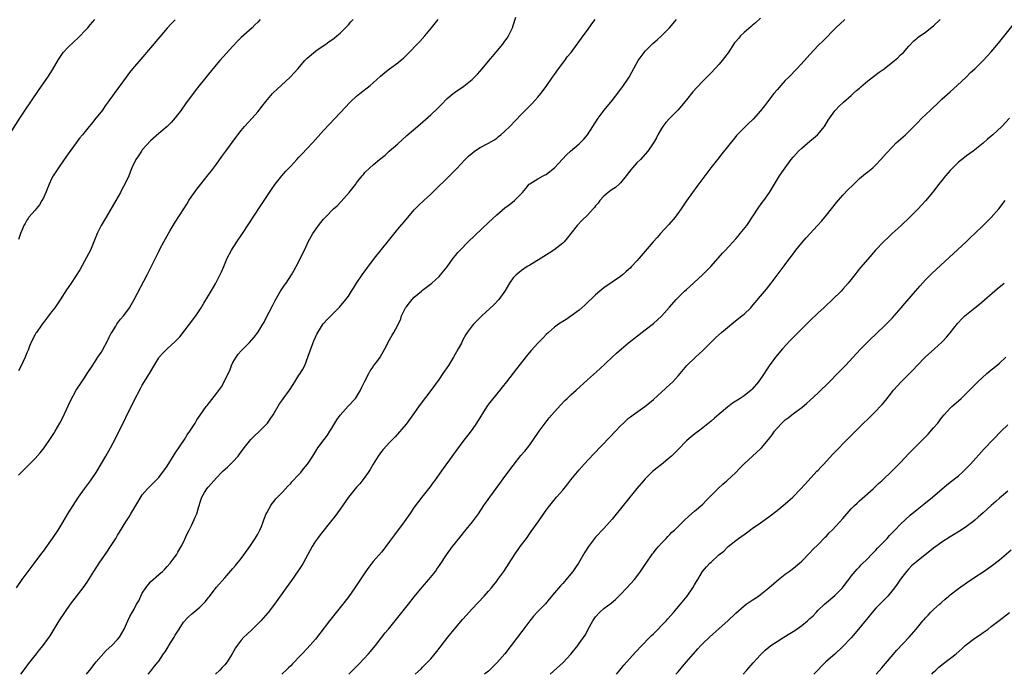
# Model space of a CAD drawing. Units: inches. Extents: x 2619000 to 2622000, y 1491000 to 1494000.
# Drawn here: x 2620151 to 2620390, y 1491000 to 1491159 of the extents above; entities that cross this region are included whole.
import ezdxf

# ---------------------------------------------------------------- set-up
doc = ezdxf.new("R2010")
doc.units = ezdxf.units.IN
doc.header["$MEASUREMENT"] = 0
doc.layers.add('LD26191491_10ft', color=83, linetype='Continuous')

msp = doc.modelspace()

# ---------------------------------------------------------------- linework, layer by layer
at = {"layer": 'LD26191491_10ft'}
for points, elevation in [([(2620151.5, 1491000), (2620152.55, 1491001.45), (2620153, 1491002.02), (2620153.42, 1491002.58), (2620155, 1491004.58), (2620155.36, 1491005), (2620156.08, 1491005.92), (2620156.98, 1491007), (2620158.41, 1491009), (2620158.65, 1491009.35), (2620160.82, 1491013), (2620162.17, 1491015), (2620163.61, 1491017), (2620166.63, 1491021), (2620167.6, 1491022.4), (2620168, 1491023), (2620169.24, 1491025), (2620170.54, 1491027), (2620172.37, 1491029.63), (2620173.29, 1491031), (2620174.55, 1491033), (2620175, 1491033.77), (2620175.48, 1491034.52), (2620177, 1491037.03), (2620177.79, 1491038.21), (2620178.21, 1491039), (2620179.41, 1491041), (2620181, 1491043.54), (2620182.24, 1491045), (2620183, 1491045.79), (2620184.23, 1491047), (2620185, 1491047.78), (2620186.38, 1491049.62), (2620187, 1491050.56), (2620188.72, 1491053.28), (2620189, 1491053.69), (2620191.21, 1491057), (2620191.88, 1491058.12), (2620192.51, 1491059), (2620193.79, 1491061), (2620194.24, 1491061.76), (2620195.05, 1491062.95), (2620196.47, 1491065), (2620196.7, 1491065.3), (2620199, 1491068.18), (2620200.18, 1491069.82), (2620200.89, 1491071), (2620201.87, 1491073), (2620202.21, 1491073.79), (2620202.68, 1491075), (2620203, 1491075.7), (2620203.79, 1491077), (2620204.3, 1491077.7), (2620205, 1491078.51), (2620205.45, 1491079), (2620207, 1491080.59), (2620208.13, 1491081.87), (2620209.02, 1491082.98), (2620210.26, 1491085), (2620210.53, 1491085.47), (2620211, 1491086.37), (2620212.56, 1491089.44), (2620213.26, 1491090.74), (2620214.57, 1491093), (2620215.51, 1491094.49), (2620215.88, 1491095), (2620217.17, 1491097), (2620217.86, 1491098.14), (2620218.33, 1491099), (2620219.38, 1491101), (2620219.88, 1491102.12), (2620220.32, 1491103), (2620221, 1491104.45), (2620221.28, 1491105), (2620222.4, 1491107), (2620223, 1491107.92), (2620223.77, 1491109), (2620224.33, 1491109.67), (2620225, 1491110.52), (2620225.44, 1491111), (2620227.43, 1491113), (2620228.25, 1491113.75), (2620229.23, 1491114.77), (2620231.18, 1491117), (2620232.77, 1491119), (2620233, 1491119.31), (2620234.32, 1491121), (2620234.64, 1491121.36), (2620235, 1491121.8), (2620236.18, 1491123), (2620237, 1491123.7), (2620238.59, 1491125), (2620239.93, 1491126.07), (2620240.93, 1491127), (2620243, 1491128.82), (2620245.19, 1491130.81), (2620248.39, 1491133.61), (2620251, 1491135.85), (2620252.64, 1491137.36), (2620253, 1491137.76), (2620253.62, 1491138.38), (2620255, 1491139.8), (2620256.43, 1491141), (2620257, 1491141.43), (2620259, 1491142.83), (2620261, 1491144.4), (2620261.64, 1491145), (2620262.32, 1491145.68), (2620263.46, 1491147), (2620265, 1491148.89), (2620265.96, 1491150.04), (2620266.8, 1491151), (2620268.47, 1491153), (2620269, 1491153.69), (2620269.55, 1491154.45), (2620269.85, 1491155), (2620270.62, 1491156.62), (2620270.82, 1491157), (2620271, 1491157.54), (2620271.59, 1491159.59)], 8450), ([(2620331, 1491159.31), (2620329.82, 1491158.18), (2620329, 1491157.52), (2620328.73, 1491157.27), (2620327, 1491155.82), (2620326.17, 1491155), (2620325.62, 1491154.38), (2620325, 1491153.66), (2620324.71, 1491153.29), (2620323.11, 1491150.89), (2620322.27, 1491149.73), (2620321.69, 1491149), (2620321, 1491148.17), (2620319, 1491146.07), (2620317, 1491144.01), (2620315.54, 1491142.46), (2620314.61, 1491141.39), (2620313, 1491139.44), (2620312.66, 1491139), (2620311.9, 1491138.1), (2620310.91, 1491137), (2620308.96, 1491135), (2620308.03, 1491133.97), (2620307.29, 1491133), (2620307, 1491132.56), (2620306.1, 1491131), (2620305.73, 1491130.27), (2620305.04, 1491129), (2620303.67, 1491127), (2620301.84, 1491125), (2620301, 1491124.15), (2620299.97, 1491123), (2620299.53, 1491122.47), (2620299, 1491121.76), (2620298.4, 1491121), (2620297, 1491119.31), (2620296.68, 1491119), (2620295.78, 1491118.22), (2620295, 1491117.73), (2620294.05, 1491117), (2620293, 1491116.11), (2620292, 1491115), (2620291.57, 1491114.43), (2620291, 1491113.74), (2620290.68, 1491113.32), (2620290.4, 1491113), (2620289, 1491111.51), (2620287.73, 1491110.27), (2620286.49, 1491109), (2620285, 1491107.02), (2620284.11, 1491105.89), (2620283.35, 1491105), (2620283, 1491104.65), (2620280.88, 1491103), (2620279.75, 1491102.25), (2620277.79, 1491101), (2620275, 1491099.37), (2620274.41, 1491099), (2620273, 1491098.05), (2620272.41, 1491097.59), (2620271.71, 1491097), (2620271, 1491096.23), (2620270.11, 1491095), (2620268.95, 1491093), (2620267.47, 1491091), (2620266.26, 1491089.74), (2620263.36, 1491087), (2620261.36, 1491085), (2620261, 1491084.57), (2620259.84, 1491083), (2620259.51, 1491082.49), (2620258.81, 1491081.19), (2620258.43, 1491080.43), (2620257.65, 1491079), (2620256.49, 1491077), (2620255.26, 1491075), (2620253.93, 1491073), (2620253, 1491071.65), (2620251, 1491068.9), (2620248.45, 1491065.54), (2620246.64, 1491063), (2620245, 1491060.75), (2620242.34, 1491057.66), (2620241.72, 1491057), (2620241, 1491056.31), (2620239.42, 1491054.58), (2620239, 1491054.09), (2620238.21, 1491053), (2620237, 1491051), (2620236.29, 1491049.71), (2620235.8, 1491049), (2620235, 1491047.87), (2620233.76, 1491046.24), (2620233, 1491045.46), (2620232.62, 1491045), (2620231, 1491043), (2620229, 1491040.11), (2620227.7, 1491038.3), (2620226.69, 1491037), (2620224.13, 1491033.87), (2620223.48, 1491033), (2620223, 1491032.31), (2620222.18, 1491031), (2620220, 1491027), (2620219.63, 1491026.37), (2620218.85, 1491025.15), (2620217.19, 1491022.81), (2620215.89, 1491021), (2620213.08, 1491017), (2620211.56, 1491015), (2620209.77, 1491013), (2620207.74, 1491011), (2620206.33, 1491009.67), (2620205.66, 1491009), (2620205, 1491008.27), (2620203.98, 1491007), (2620203.59, 1491006.41), (2620202.82, 1491005), (2620201.59, 1491003), (2620201, 1491002.34), (2620200.35, 1491001.65), (2620199.8, 1491001), (2620198.73, 1491000)], 8480), ([(2620147, 1491128.22), (2620151.28, 1491135), (2620152.59, 1491137), (2620153.95, 1491139), (2620156, 1491142), (2620158.1, 1491145), (2620159.25, 1491146.76), (2620160.7, 1491149.3), (2620161.48, 1491150.52), (2620161.82, 1491151), (2620163, 1491152.29), (2620164.4, 1491153.6), (2620165.46, 1491154.54), (2620165.95, 1491155), (2620167, 1491156.15), (2620167.75, 1491157), (2620168.32, 1491157.68), (2620169.51, 1491159)], 8400), ([(2620150.47, 1491021), (2620151.86, 1491023), (2620154.04, 1491025.96), (2620155, 1491027.24), (2620156.59, 1491029.41), (2620157, 1491029.93), (2620159.2, 1491033), (2620160.55, 1491035), (2620161.78, 1491037), (2620162.96, 1491039), (2620164.21, 1491041), (2620165.53, 1491043), (2620166.94, 1491045), (2620168.43, 1491047), (2620169.79, 1491049), (2620172.14, 1491053), (2620173.29, 1491055), (2620174.58, 1491057.42), (2620175, 1491058.31), (2620176.57, 1491061.43), (2620177, 1491062.36), (2620179, 1491066.46), (2620180.57, 1491069.43), (2620181, 1491070.18), (2620182.76, 1491073), (2620183.56, 1491074.44), (2620185, 1491076.83), (2620185.11, 1491077), (2620186.01, 1491077.99), (2620187.04, 1491079), (2620189, 1491080.77), (2620190.07, 1491081.93), (2620192.44, 1491085), (2620193.96, 1491087), (2620195.3, 1491089), (2620195.92, 1491090.08), (2620197.7, 1491093), (2620198.88, 1491095), (2620200.25, 1491097.75), (2620200.75, 1491099), (2620201.63, 1491101), (2620202.66, 1491103), (2620203.94, 1491105), (2620205.18, 1491106.82), (2620207, 1491109.65), (2620207.9, 1491111), (2620209.91, 1491114.09), (2620212.32, 1491117.68), (2620213.27, 1491119), (2620214.87, 1491121), (2620215.86, 1491122.14), (2620216.65, 1491123), (2620217, 1491123.36), (2620218.47, 1491125), (2620219, 1491125.54), (2620219.7, 1491126.3), (2620222.26, 1491129), (2620223, 1491129.83), (2620225, 1491132), (2620226.46, 1491133.54), (2620230.29, 1491137.71), (2620231.26, 1491138.74), (2620231.53, 1491139), (2620233, 1491140.36), (2620233.76, 1491141), (2620236.29, 1491143), (2620237, 1491143.62), (2620238.78, 1491145.22), (2620239.87, 1491146.13), (2620240.97, 1491147), (2620243, 1491148.47), (2620243.65, 1491149), (2620244.38, 1491149.62), (2620245.78, 1491151), (2620247.7, 1491153), (2620248.33, 1491153.67), (2620249.53, 1491155), (2620251.19, 1491157), (2620252.82, 1491159)], 8440), ([(2620151, 1491048.32), (2620151.63, 1491049), (2620155, 1491052.39), (2620156.22, 1491053.78), (2620157.18, 1491055), (2620158.76, 1491057.24), (2620159.55, 1491058.45), (2620159.88, 1491059), (2620161, 1491060.95), (2620161.68, 1491062.32), (2620163, 1491065.16), (2620163.6, 1491066.4), (2620164.98, 1491069.02), (2620166.31, 1491071), (2620167, 1491071.99), (2620167.64, 1491073), (2620169, 1491075.03), (2620170.24, 1491077), (2620171, 1491078.1), (2620171.33, 1491078.67), (2620172.57, 1491081), (2620172.71, 1491081.29), (2620173, 1491081.83), (2620173.37, 1491082.63), (2620173.58, 1491083), (2620174.56, 1491084.56), (2620174.81, 1491085), (2620175, 1491085.27), (2620175.75, 1491086.25), (2620176.46, 1491087), (2620177, 1491087.76), (2620177.9, 1491089), (2620179, 1491091), (2620182.17, 1491097), (2620184.21, 1491101), (2620185, 1491102.66), (2620185.36, 1491103.36), (2620186.2, 1491105), (2620187, 1491106.47), (2620187.75, 1491107.75), (2620189, 1491109.81), (2620191.04, 1491113), (2620191.82, 1491114.18), (2620192.29, 1491115), (2620193, 1491116.08), (2620193.64, 1491117), (2620194.24, 1491117.76), (2620195.19, 1491119), (2620197, 1491121.23), (2620197.78, 1491122.22), (2620199, 1491123.88), (2620200.31, 1491125.69), (2620201.27, 1491127), (2620203.67, 1491130.33), (2620204.18, 1491131), (2620205, 1491132.04), (2620205.83, 1491133), (2620207.64, 1491135), (2620209, 1491136.58), (2620210.09, 1491137.91), (2620211, 1491139.09), (2620212.6, 1491141), (2620212.79, 1491141.21), (2620214.66, 1491143), (2620216.84, 1491145), (2620217.91, 1491146.09), (2620218.74, 1491147), (2620220.47, 1491149), (2620220.71, 1491149.29), (2620221, 1491149.61), (2620223, 1491151.33), (2620223.92, 1491151.92), (2620225.53, 1491153), (2620226.37, 1491153.63), (2620227, 1491154.03), (2620227.52, 1491154.48), (2620228.18, 1491155), (2620229, 1491155.7), (2620231, 1491157.7), (2620231.6, 1491158.4), (2620232.15, 1491159)], 8430), ([(2620209.61, 1491159), (2620209, 1491158.33), (2620208.33, 1491157.67), (2620207.63, 1491157), (2620205, 1491154.62), (2620204.19, 1491153.81), (2620203, 1491152.53), (2620199.83, 1491149), (2620198.12, 1491147), (2620196.72, 1491145.28), (2620194.05, 1491141.95), (2620191.51, 1491138.49), (2620190.46, 1491137), (2620189, 1491135.07), (2620188.02, 1491133.98), (2620187, 1491132.98), (2620185, 1491131.32), (2620183, 1491129.54), (2620181, 1491127.3), (2620180.77, 1491127), (2620180.09, 1491125.91), (2620179.47, 1491125), (2620178.5, 1491123), (2620178.09, 1491121.91), (2620177.7, 1491121), (2620176.78, 1491119), (2620176.15, 1491117.85), (2620175.71, 1491117), (2620174.57, 1491115), (2620172.2, 1491111), (2620171.05, 1491109), (2620170.07, 1491107), (2620169.25, 1491105), (2620168.4, 1491103), (2620167.95, 1491102.05), (2620167, 1491100.27), (2620165.82, 1491098.18), (2620163.77, 1491095), (2620163, 1491093.9), (2620162.64, 1491093.36), (2620161.09, 1491090.91), (2620159.79, 1491089), (2620159, 1491088), (2620158.24, 1491087), (2620157, 1491085.43), (2620156.68, 1491085), (2620155.29, 1491083), (2620155.2, 1491082.8), (2620155, 1491082.49), (2620154.21, 1491081), (2620153.64, 1491079.64), (2620153.28, 1491078.72), (2620153, 1491078.06), (2620152.58, 1491077), (2620151.46, 1491074.54), (2620151, 1491073.72)], 8420), ([(2620189, 1491158.94), (2620188.03, 1491157.97), (2620187, 1491156.89), (2620183, 1491152.09), (2620180.61, 1491149.39), (2620178.62, 1491147), (2620177.91, 1491146.09), (2620177.1, 1491145), (2620174.15, 1491141), (2620172.7, 1491139), (2620171.98, 1491138.02), (2620171.31, 1491137), (2620171, 1491136.58), (2620169.75, 1491135), (2620169.4, 1491134.59), (2620169, 1491134.05), (2620168.5, 1491133.5), (2620168.11, 1491133), (2620166.48, 1491131), (2620165.8, 1491130.2), (2620164.94, 1491129.06), (2620163, 1491126.36), (2620162.08, 1491125), (2620160.68, 1491123), (2620159.38, 1491121), (2620159, 1491120.27), (2620158.41, 1491119), (2620157.63, 1491117), (2620157, 1491115.65), (2620156.65, 1491115), (2620156.04, 1491113.96), (2620155.24, 1491113), (2620155, 1491112.67), (2620153.51, 1491111), (2620153.32, 1491110.68), (2620153, 1491110.23), (2620152.57, 1491109.43), (2620152.26, 1491109), (2620151.74, 1491107.74), (2620151.47, 1491107), (2620151, 1491105.61)], 8410), ([(2620167.43, 1491000), (2620168.56, 1491001.44), (2620169, 1491001.95), (2620169.8, 1491003), (2620171, 1491004.42), (2620172.23, 1491005.77), (2620173.58, 1491007), (2620175, 1491008.48), (2620175.47, 1491009), (2620176.02, 1491009.98), (2620176.63, 1491011), (2620177.49, 1491013), (2620177.98, 1491014.02), (2620178.51, 1491015), (2620179, 1491015.8), (2620179.63, 1491017), (2620180.12, 1491017.88), (2620180.64, 1491019), (2620181, 1491019.68), (2620181.83, 1491021), (2620183, 1491022.47), (2620185, 1491024.24), (2620185.89, 1491025), (2620186.46, 1491025.54), (2620187, 1491026.14), (2620187.76, 1491027), (2620189, 1491028.62), (2620189.26, 1491029), (2620189.63, 1491029.63), (2620190.43, 1491031), (2620191, 1491032.11), (2620191.92, 1491034.08), (2620192.34, 1491035), (2620193, 1491036.33), (2620193.85, 1491038.15), (2620194.2, 1491039), (2620194.73, 1491040.73), (2620194.87, 1491041.13), (2620195, 1491041.58), (2620195.48, 1491043), (2620196.11, 1491044.11), (2620196.64, 1491045), (2620197, 1491045.45), (2620198.32, 1491047), (2620199, 1491047.74), (2620200.21, 1491049), (2620200.61, 1491049.39), (2620201.68, 1491050.32), (2620202.41, 1491051), (2620203, 1491051.58), (2620204.25, 1491053), (2620204.58, 1491053.42), (2620205.7, 1491055), (2620207, 1491056.61), (2620207.36, 1491057), (2620208.18, 1491057.82), (2620209.46, 1491059), (2620211, 1491060.58), (2620211.37, 1491061), (2620212.05, 1491061.95), (2620212.73, 1491063), (2620214.29, 1491065.71), (2620215, 1491066.64), (2620215.14, 1491066.86), (2620216.73, 1491069), (2620217.61, 1491070.39), (2620218.03, 1491071), (2620219, 1491072.61), (2620219.27, 1491073), (2620219.92, 1491074.08), (2620220.41, 1491075), (2620221.2, 1491077), (2620221.28, 1491077.28), (2620222.36, 1491080.36), (2620222.61, 1491081), (2620223, 1491081.87), (2620223.38, 1491082.62), (2620223.55, 1491083), (2620224.92, 1491085.08), (2620225.88, 1491086.12), (2620226.71, 1491087), (2620228.86, 1491089.14), (2620230.4, 1491091), (2620231, 1491091.84), (2620231.76, 1491093), (2620232.23, 1491093.77), (2620233, 1491095), (2620234.34, 1491097), (2620235.46, 1491098.54), (2620237.35, 1491101), (2620240.74, 1491105.26), (2620243, 1491108.05), (2620245, 1491110.46), (2620247, 1491112.74), (2620248.12, 1491113.88), (2620249.27, 1491115), (2620251, 1491116.61), (2620252.22, 1491117.78), (2620255, 1491120.5), (2620256.28, 1491121.72), (2620257.27, 1491122.73), (2620259.33, 1491125), (2620260.18, 1491125.82), (2620261, 1491126.57), (2620261.58, 1491127), (2620263, 1491127.92), (2620265, 1491128.95), (2620266.31, 1491129.69), (2620267, 1491130.18), (2620267.46, 1491130.54), (2620268.03, 1491131), (2620269, 1491131.86), (2620270.16, 1491133), (2620271.57, 1491134.43), (2620273, 1491135.97), (2620275, 1491138.04), (2620275.48, 1491138.52), (2620277, 1491140.16), (2620277.71, 1491141), (2620279, 1491142.73), (2620280.53, 1491145), (2620281, 1491145.64), (2620281.97, 1491147), (2620283.5, 1491149), (2620284.12, 1491149.88), (2620285.02, 1491151), (2620286.54, 1491153), (2620286.72, 1491153.28), (2620287.55, 1491154.45), (2620287.97, 1491155), (2620289, 1491156.43), (2620290.05, 1491157.95), (2620290.88, 1491159)], 8460), ([(2620182.44, 1491000), (2620183, 1491000.7), (2620183.27, 1491001), (2620183.99, 1491002.01), (2620184.83, 1491003), (2620185, 1491003.23), (2620186.14, 1491005), (2620186.52, 1491005.48), (2620187.31, 1491006.69), (2620187.45, 1491007), (2620188.7, 1491009), (2620189, 1491009.51), (2620189.93, 1491011), (2620191, 1491012.64), (2620192.14, 1491013.86), (2620193, 1491014.66), (2620195, 1491016.34), (2620196.31, 1491017.69), (2620197, 1491018.58), (2620197.2, 1491018.8), (2620199, 1491021.13), (2620201, 1491023.44), (2620203, 1491025.69), (2620203.58, 1491026.42), (2620205, 1491028.13), (2620205.65, 1491029), (2620207.1, 1491031), (2620208.39, 1491033), (2620208.6, 1491033.4), (2620209, 1491034.06), (2620209.51, 1491035), (2620209.9, 1491035.9), (2620210.35, 1491037), (2620210.49, 1491037.51), (2620211.05, 1491038.95), (2620211.18, 1491039.18), (2620212.15, 1491041), (2620212.5, 1491041.5), (2620213, 1491042.01), (2620213.43, 1491042.57), (2620215, 1491044.19), (2620216.31, 1491045.69), (2620217, 1491046.34), (2620217.3, 1491046.7), (2620219, 1491048.51), (2620219.44, 1491049), (2620220.14, 1491049.86), (2620221.09, 1491051), (2620222.39, 1491053), (2620223.63, 1491055), (2620225.12, 1491057), (2620225.95, 1491058.05), (2620226.5, 1491059), (2620227, 1491059.78), (2620227.68, 1491061), (2620228.18, 1491061.82), (2620229, 1491062.96), (2620230.92, 1491065.08), (2620232.75, 1491067), (2620233.98, 1491069), (2620234.3, 1491069.7), (2620234.94, 1491071), (2620235.94, 1491073), (2620236.31, 1491073.69), (2620237, 1491074.66), (2620237.13, 1491074.87), (2620237.9, 1491075.9), (2620238.69, 1491077), (2620239.85, 1491079), (2620241, 1491081.21), (2620241.65, 1491082.35), (2620242.07, 1491083), (2620243, 1491084.75), (2620243.71, 1491086.29), (2620243.92, 1491087), (2620244.88, 1491089), (2620245, 1491089.17), (2620245.8, 1491090.2), (2620246.47, 1491091), (2620247, 1491091.56), (2620248.72, 1491093), (2620249, 1491093.25), (2620249.98, 1491094.02), (2620251.26, 1491095), (2620253, 1491096.61), (2620253.39, 1491097), (2620255, 1491098.97), (2620256.43, 1491101), (2620257, 1491101.67), (2620257.58, 1491102.42), (2620258.1, 1491103), (2620260.09, 1491105), (2620265, 1491109.66), (2620267, 1491111.52), (2620269, 1491113.23), (2620270.01, 1491113.99), (2620271.33, 1491115), (2620273, 1491116.71), (2620273.25, 1491117), (2620274.02, 1491117.98), (2620274.88, 1491119), (2620275, 1491119.1), (2620277, 1491120.27), (2620278.3, 1491121), (2620278.76, 1491121.24), (2620279, 1491121.39), (2620279.92, 1491122.08), (2620281.03, 1491123), (2620283.9, 1491126.1), (2620284.88, 1491127), (2620287, 1491128.76), (2620287.25, 1491129), (2620288.1, 1491129.9), (2620289.02, 1491131), (2620290.35, 1491133), (2620291.62, 1491135), (2620293.1, 1491137), (2620295, 1491139.35), (2620296.59, 1491141.41), (2620297.75, 1491143), (2620299.09, 1491145), (2620299.81, 1491146.19), (2620301.34, 1491149), (2620302.75, 1491151), (2620303, 1491151.29), (2620304.88, 1491153.12), (2620305.92, 1491154.08), (2620306.99, 1491155), (2620308.91, 1491157), (2620310.61, 1491159)], 8470), ([(2620351.45, 1491159), (2620349.31, 1491157), (2620346.19, 1491153.81), (2620345, 1491152.66), (2620343, 1491150.5), (2620341.68, 1491149), (2620339.82, 1491147), (2620337.83, 1491145), (2620337, 1491144.15), (2620335.93, 1491143), (2620335, 1491141.92), (2620334.25, 1491141), (2620332.71, 1491139), (2620331.98, 1491138.02), (2620331, 1491136.79), (2620329.21, 1491134.79), (2620329, 1491134.57), (2620328.19, 1491133.81), (2620327, 1491132.71), (2620325.19, 1491130.81), (2620325, 1491130.6), (2620323, 1491128.08), (2620321.65, 1491126.35), (2620320.54, 1491125), (2620318.96, 1491123), (2620315.58, 1491118.42), (2620314.49, 1491117), (2620313.05, 1491114.95), (2620312.25, 1491113.75), (2620311.76, 1491113), (2620310.29, 1491111), (2620308.78, 1491109.22), (2620306.73, 1491107), (2620305.92, 1491106.08), (2620304.93, 1491105), (2620301.54, 1491101), (2620301, 1491100.4), (2620299.71, 1491099), (2620299.35, 1491098.65), (2620299, 1491098.29), (2620298.3, 1491097.7), (2620297.52, 1491097), (2620297, 1491096.6), (2620295, 1491095.25), (2620293, 1491093.85), (2620291.98, 1491093), (2620291, 1491092.15), (2620288.38, 1491089.62), (2620287, 1491088.43), (2620285, 1491086.95), (2620283.83, 1491086.17), (2620283, 1491085.66), (2620282, 1491085), (2620281, 1491084.27), (2620279.52, 1491083), (2620279, 1491082.49), (2620278.29, 1491081.71), (2620277.57, 1491081), (2620277, 1491080.4), (2620275.38, 1491078.62), (2620274.46, 1491077.54), (2620271.81, 1491074.19), (2620271, 1491073.1), (2620269.35, 1491071), (2620268.31, 1491069.69), (2620267.75, 1491069), (2620267, 1491068.12), (2620265.61, 1491066.39), (2620265, 1491065.57), (2620264.6, 1491065), (2620262.12, 1491061), (2620261, 1491059.42), (2620259.96, 1491058.04), (2620259, 1491056.87), (2620257, 1491054.13), (2620256.54, 1491053.46), (2620256.19, 1491053), (2620254, 1491050), (2620253, 1491048.58), (2620251.87, 1491047), (2620251.49, 1491046.51), (2620251, 1491045.8), (2620250.41, 1491045), (2620248.85, 1491043), (2620248.02, 1491041.98), (2620247, 1491040.55), (2620245.94, 1491039), (2620244.53, 1491037), (2620242.17, 1491033.83), (2620241, 1491032.21), (2620240.1, 1491031), (2620239.61, 1491030.39), (2620239, 1491029.67), (2620237, 1491027.42), (2620236.67, 1491027), (2620235.96, 1491026.04), (2620235, 1491024.66), (2620233.53, 1491022.47), (2620232.57, 1491021), (2620231.13, 1491018.87), (2620229.67, 1491017), (2620228.01, 1491015), (2620226.41, 1491013), (2620224.09, 1491009.91), (2620223, 1491008.53), (2620221, 1491006.27), (2620219.79, 1491005), (2620219, 1491004.13), (2620217.9, 1491003), (2620217.44, 1491002.56), (2620217, 1491002.1), (2620216.44, 1491001.56), (2620215.88, 1491001), (2620215, 1491000.19), (2620214.82, 1491000)], 8490), ([(2620231.09, 1491000), (2620233.53, 1491002.47), (2620235.9, 1491005), (2620237.59, 1491007), (2620239.15, 1491009), (2620239.94, 1491010.06), (2620240.74, 1491011), (2620243, 1491013.76), (2620245.58, 1491017), (2620247, 1491018.82), (2620249, 1491021.22), (2620250.54, 1491023), (2620252.12, 1491025), (2620252.5, 1491025.5), (2620253.3, 1491026.7), (2620254.78, 1491029), (2620256.23, 1491031), (2620257, 1491031.96), (2620258.38, 1491033.62), (2620259.28, 1491034.72), (2620261.08, 1491037), (2620262.54, 1491039), (2620263.89, 1491041), (2620265.29, 1491043), (2620267.71, 1491046.29), (2620269, 1491047.99), (2620271, 1491050.71), (2620272.88, 1491053.12), (2620273.78, 1491054.22), (2620274.44, 1491055), (2620275, 1491055.75), (2620275.93, 1491057), (2620277.28, 1491059), (2620278.71, 1491061), (2620279.74, 1491062.26), (2620281, 1491063.7), (2620282.57, 1491065.43), (2620283.55, 1491066.45), (2620284.11, 1491067), (2620285, 1491067.85), (2620286.24, 1491069), (2620289, 1491071.53), (2620291.94, 1491074.06), (2620295.03, 1491077), (2620296.06, 1491077.94), (2620297.24, 1491079), (2620299, 1491080.45), (2620300.41, 1491081.59), (2620303, 1491083.61), (2620305, 1491085.2), (2620307, 1491086.99), (2620308.89, 1491089.11), (2620310.51, 1491091), (2620311, 1491091.52), (2620312.52, 1491093), (2620313, 1491093.43), (2620313.84, 1491094.16), (2620316.96, 1491097), (2620318.93, 1491099), (2620320.7, 1491101), (2620321.77, 1491102.23), (2620322.47, 1491103), (2620325, 1491105.73), (2620325.59, 1491106.41), (2620326.1, 1491107), (2620327.67, 1491109), (2620330.58, 1491113.42), (2620331.43, 1491114.57), (2620331.77, 1491115), (2620333.19, 1491117), (2620334.39, 1491119), (2620335.62, 1491121), (2620336.19, 1491121.81), (2620337, 1491123), (2620338.47, 1491125), (2620339, 1491125.63), (2620340.2, 1491127), (2620341, 1491127.75), (2620343, 1491129.44), (2620343.86, 1491130.14), (2620344.83, 1491131), (2620346.49, 1491133), (2620347.45, 1491134.55), (2620349, 1491136.81), (2620349.16, 1491137), (2620350.06, 1491137.94), (2620351.11, 1491138.89), (2620353, 1491140.51), (2620353.49, 1491141), (2620354.28, 1491141.72), (2620355, 1491142.32), (2620355.34, 1491142.66), (2620357, 1491144.07), (2620359.81, 1491146.19), (2620361, 1491147), (2620363.5, 1491149), (2620364.3, 1491149.7), (2620365, 1491150.39), (2620365.66, 1491151), (2620367, 1491152.51), (2620368.2, 1491153.8), (2620369, 1491154.46), (2620369.28, 1491154.72), (2620371, 1491155.91), (2620373, 1491157.45), (2620374.61, 1491159)], 8500), ([(2620247.19, 1491000), (2620248.64, 1491001.36), (2620249, 1491001.74), (2620249.64, 1491002.36), (2620250.26, 1491003), (2620251, 1491003.79), (2620252.49, 1491005.51), (2620255.12, 1491009), (2620257, 1491011.3), (2620258.69, 1491013.31), (2620259.63, 1491014.37), (2620261, 1491015.89), (2620263.93, 1491019), (2620265, 1491020.19), (2620265.69, 1491021), (2620266.26, 1491021.74), (2620267, 1491022.63), (2620267.29, 1491023), (2620268.74, 1491025), (2620271.29, 1491029), (2620272.71, 1491031), (2620274.18, 1491033), (2620275.34, 1491034.66), (2620277.04, 1491037), (2620279, 1491039.83), (2620279.84, 1491041), (2620281.49, 1491043), (2620283, 1491044.73), (2620284.04, 1491045.96), (2620285, 1491047.19), (2620287, 1491049.63), (2620288.21, 1491051), (2620290.51, 1491053.49), (2620294.41, 1491057.59), (2620297, 1491060.31), (2620297.72, 1491061), (2620298.38, 1491061.62), (2620299, 1491062.16), (2620299.46, 1491062.54), (2620300.06, 1491063), (2620302.95, 1491065.05), (2620304.05, 1491065.95), (2620305, 1491066.76), (2620307, 1491068.53), (2620309, 1491070.34), (2620309.7, 1491071), (2620311, 1491072.43), (2620311.5, 1491073), (2620313.09, 1491075), (2620315.21, 1491077), (2620317, 1491078.58), (2620319.37, 1491081), (2620320.19, 1491081.81), (2620321.53, 1491083), (2620323, 1491084.24), (2620324.51, 1491085.49), (2620326.45, 1491087), (2620327, 1491087.48), (2620328.64, 1491089), (2620328.81, 1491089.19), (2620331, 1491091.83), (2620332.47, 1491093.53), (2620333.6, 1491095), (2620335, 1491096.95), (2620337, 1491099.48), (2620338.1, 1491101), (2620338.49, 1491101.51), (2620339.57, 1491103), (2620341, 1491104.74), (2620342.06, 1491105.94), (2620344.86, 1491109), (2620345.86, 1491110.14), (2620347, 1491111.5), (2620348.18, 1491113), (2620349.45, 1491114.55), (2620351, 1491116.3), (2620352.29, 1491117.71), (2620353.28, 1491118.72), (2620355, 1491120.35), (2620356.44, 1491121.56), (2620357, 1491121.98), (2620358.21, 1491123), (2620359, 1491123.72), (2620360.23, 1491125), (2620361.51, 1491126.49), (2620363, 1491128.08), (2620363.95, 1491129), (2620366.16, 1491131), (2620367, 1491131.79), (2620369, 1491133.81), (2620370.15, 1491135), (2620372.2, 1491137), (2620374.31, 1491139), (2620375, 1491139.63), (2620377, 1491141.45), (2620378.74, 1491143), (2620380.87, 1491145), (2620381.92, 1491146.08), (2620383, 1491147.03), (2620385.05, 1491149), (2620387, 1491151.15), (2620388.75, 1491153.25), (2620392.29, 1491157.71)], 8510), ([(2620391.37, 1491135), (2620389.51, 1491133), (2620387.35, 1491131), (2620387, 1491130.69), (2620386.08, 1491129.92), (2620385, 1491128.92), (2620382.56, 1491127), (2620381, 1491125.9), (2620380.49, 1491125.51), (2620379, 1491124.31), (2620377.65, 1491123), (2620377, 1491122.3), (2620375.89, 1491121), (2620375, 1491119.86), (2620374.29, 1491119), (2620373, 1491117.34), (2620372.71, 1491117), (2620371, 1491114.92), (2620370.07, 1491113.93), (2620369.25, 1491113), (2620367.23, 1491111), (2620365.11, 1491109), (2620362.96, 1491107), (2620361.93, 1491106.07), (2620360.92, 1491105.08), (2620358.9, 1491103), (2620357, 1491100.83), (2620355.26, 1491098.74), (2620354.37, 1491097.64), (2620353.89, 1491097), (2620352.3, 1491095), (2620351, 1491093.48), (2620350.56, 1491093), (2620348.5, 1491091), (2620346.67, 1491089.33), (2620346.33, 1491089), (2620345, 1491087.78), (2620343, 1491085.86), (2620340.11, 1491083), (2620339.57, 1491082.43), (2620338.14, 1491081), (2620336.3, 1491079), (2620335, 1491077.45), (2620334.64, 1491077), (2620333.12, 1491074.88), (2620332.3, 1491073.7), (2620331.88, 1491073), (2620330.53, 1491071), (2620329, 1491069.25), (2620328.74, 1491069), (2620327, 1491067.64), (2620326.06, 1491067), (2620325.41, 1491066.59), (2620325, 1491066.31), (2620324.18, 1491065.82), (2620323, 1491064.89), (2620321, 1491063.15), (2620319.81, 1491062.19), (2620319, 1491061.47), (2620317, 1491059.85), (2620315.92, 1491059), (2620315.38, 1491058.62), (2620314.26, 1491057.74), (2620313, 1491056.65), (2620311, 1491054.59), (2620309.41, 1491053), (2620309, 1491052.62), (2620307, 1491050.98), (2620305.89, 1491050.11), (2620304.79, 1491049.21), (2620303, 1491047.47), (2620302.58, 1491047), (2620301, 1491045.12), (2620295, 1491037.7), (2620293, 1491035.4), (2620291, 1491033.29), (2620290.75, 1491033), (2620289.24, 1491031), (2620288.37, 1491029.63), (2620286.81, 1491027), (2620286.09, 1491025.91), (2620285.48, 1491025), (2620285, 1491024.37), (2620283.88, 1491023), (2620283, 1491022.03), (2620282.5, 1491021.5), (2620281, 1491019.76), (2620279.75, 1491018.25), (2620278.86, 1491017.14), (2620277, 1491015.24), (2620275.9, 1491014.1), (2620274.99, 1491013.01), (2620273.29, 1491010.71), (2620272, 1491009), (2620270.53, 1491007), (2620268.97, 1491005), (2620267, 1491002.78), (2620265.24, 1491001), (2620265, 1491000.78), (2620264, 1491000)], 8520), ([(2620280, 1491000), (2620283.11, 1491002.89), (2620285, 1491004.93), (2620286.66, 1491007), (2620287, 1491007.46), (2620288.46, 1491009.54), (2620289.5, 1491011.5), (2620290.35, 1491013), (2620291, 1491013.95), (2620291.92, 1491015), (2620293, 1491015.98), (2620294.75, 1491017.25), (2620295.83, 1491018.17), (2620297, 1491019.35), (2620298.54, 1491021), (2620300.39, 1491023), (2620301, 1491023.77), (2620301.89, 1491025), (2620302.33, 1491025.67), (2620303, 1491026.63), (2620303.23, 1491027), (2620304.77, 1491029.23), (2620305, 1491029.49), (2620305.64, 1491030.36), (2620306.25, 1491031), (2620307, 1491031.84), (2620308.11, 1491033), (2620308.52, 1491033.48), (2620309, 1491033.93), (2620309.51, 1491034.49), (2620310.1, 1491035), (2620311, 1491035.92), (2620312.18, 1491037), (2620312.59, 1491037.41), (2620313.61, 1491038.39), (2620315, 1491039.58), (2620317, 1491041.34), (2620317.81, 1491042.19), (2620318.65, 1491043), (2620320.82, 1491045.18), (2620321.85, 1491046.15), (2620322.84, 1491047), (2620324.97, 1491049), (2620325.96, 1491050.04), (2620327, 1491051.08), (2620329.07, 1491053), (2620331, 1491054.74), (2620331.24, 1491055), (2620332.96, 1491057.04), (2620333.82, 1491058.18), (2620334.37, 1491059), (2620335, 1491059.74), (2620336.18, 1491061), (2620337, 1491061.75), (2620337.71, 1491062.29), (2620339, 1491063.32), (2620341, 1491064.82), (2620342.2, 1491065.8), (2620343, 1491066.48), (2620345, 1491068.34), (2620347.72, 1491071), (2620349.7, 1491073), (2620351.63, 1491075), (2620353.5, 1491077), (2620355.17, 1491078.83), (2620357.28, 1491081), (2620359.38, 1491083), (2620361, 1491084.5), (2620362.25, 1491085.75), (2620363, 1491086.54), (2620363.43, 1491087), (2620365.15, 1491089), (2620365.98, 1491090.02), (2620368.59, 1491093), (2620369.7, 1491094.3), (2620371, 1491095.74), (2620372.25, 1491097), (2620372.63, 1491097.37), (2620377.84, 1491102.16), (2620380.88, 1491105), (2620381.95, 1491106.05), (2620382.98, 1491107), (2620385, 1491108.93), (2620386.02, 1491109.98), (2620387, 1491110.94), (2620388.81, 1491113), (2620390.38, 1491115)], 8530), ([(2620296.06, 1491000), (2620296.84, 1491001), (2620297.81, 1491002.19), (2620300.63, 1491005.37), (2620302.17, 1491007), (2620304.18, 1491009), (2620304.58, 1491009.42), (2620305, 1491009.8), (2620305.59, 1491010.41), (2620306.18, 1491011), (2620307, 1491011.87), (2620308.08, 1491013), (2620308.5, 1491013.5), (2620309.92, 1491015), (2620311.61, 1491017), (2620313.17, 1491019), (2620314.59, 1491021), (2620315, 1491021.73), (2620315.49, 1491022.51), (2620315.82, 1491023), (2620316.96, 1491025), (2620317.93, 1491026.07), (2620318.69, 1491027), (2620319, 1491027.26), (2620320.92, 1491029), (2620322.08, 1491029.92), (2620323, 1491030.86), (2620323.15, 1491031), (2620325, 1491032.49), (2620325.68, 1491033), (2620326.45, 1491033.55), (2620327, 1491033.97), (2620327.61, 1491034.39), (2620329, 1491035.38), (2620331, 1491036.79), (2620333, 1491038.24), (2620335, 1491039.79), (2620336.51, 1491041), (2620337, 1491041.41), (2620338.83, 1491043), (2620340.79, 1491045), (2620342.53, 1491047), (2620344.7, 1491049.31), (2620345, 1491049.6), (2620345.67, 1491050.33), (2620346.34, 1491051), (2620347, 1491051.72), (2620348.54, 1491053.46), (2620349, 1491053.91), (2620350.04, 1491055), (2620351, 1491055.97), (2620352.52, 1491057.48), (2620354.07, 1491059), (2620359, 1491063.92), (2620360.02, 1491065), (2620360.49, 1491065.51), (2620361.41, 1491066.59), (2620363, 1491068.64), (2620363.3, 1491069), (2620365.12, 1491071), (2620367, 1491072.88), (2620368.04, 1491073.96), (2620368.98, 1491075), (2620370.98, 1491077.02), (2620373.19, 1491079), (2620375, 1491080.68), (2620375.33, 1491081), (2620376.14, 1491081.86), (2620377.05, 1491082.95), (2620378.8, 1491085.2), (2620379, 1491085.42), (2620379.79, 1491086.21), (2620380.6, 1491087), (2620381, 1491087.36), (2620383.03, 1491089), (2620384.14, 1491089.86), (2620388.44, 1491093.56), (2620390.15, 1491095)], 8540), ([(2620310.49, 1491000), (2620311, 1491000.64), (2620312.08, 1491001.92), (2620313.05, 1491003), (2620315.8, 1491006.2), (2620316.51, 1491007), (2620317, 1491007.48), (2620318.59, 1491009), (2620321, 1491011.14), (2620323.04, 1491013), (2620325, 1491014.88), (2620327, 1491016.62), (2620327.55, 1491017), (2620329, 1491018.04), (2620329.61, 1491018.39), (2620330.52, 1491019), (2620331, 1491019.36), (2620333, 1491020.96), (2620335.39, 1491023), (2620337, 1491024.29), (2620337.96, 1491025), (2620339, 1491025.8), (2620340.44, 1491027), (2620341, 1491027.51), (2620343, 1491029.5), (2620343.72, 1491030.28), (2620345, 1491031.53), (2620346.7, 1491033.3), (2620347, 1491033.58), (2620347.67, 1491034.33), (2620348.4, 1491035), (2620350.28, 1491037), (2620351, 1491037.86), (2620353, 1491040.18), (2620353.79, 1491041), (2620354.41, 1491041.59), (2620355, 1491042.12), (2620358.3, 1491045), (2620359, 1491045.68), (2620359.66, 1491046.34), (2620360.4, 1491047), (2620363, 1491049.45), (2620363.77, 1491050.23), (2620364.57, 1491051), (2620365, 1491051.45), (2620367, 1491053.6), (2620368.34, 1491055), (2620370.37, 1491057), (2620370.69, 1491057.31), (2620371, 1491057.63), (2620371.7, 1491058.3), (2620373, 1491059.82), (2620373.99, 1491061), (2620375, 1491062.33), (2620375.57, 1491063), (2620377, 1491064.59), (2620377.43, 1491065), (2620379, 1491066.37), (2620379.69, 1491067), (2620381, 1491068.26), (2620381.72, 1491069), (2620383.74, 1491071), (2620385.94, 1491073), (2620387, 1491073.9), (2620388.35, 1491075), (2620389, 1491075.57), (2620390.52, 1491077)], 8550), ([(2620326.78, 1491000), (2620327.71, 1491001), (2620329.24, 1491002.76), (2620331, 1491004.77), (2620331.21, 1491005), (2620332.12, 1491005.88), (2620333, 1491006.63), (2620333.48, 1491007), (2620335, 1491007.99), (2620336.63, 1491009), (2620338.12, 1491009.88), (2620339.33, 1491010.67), (2620341, 1491011.84), (2620342.41, 1491013), (2620343, 1491013.53), (2620343.76, 1491014.24), (2620344.47, 1491015), (2620345, 1491015.54), (2620346.52, 1491017), (2620347, 1491017.42), (2620349, 1491019.1), (2620350.89, 1491021), (2620351.79, 1491022.21), (2620352.41, 1491023), (2620353, 1491023.81), (2620354.43, 1491025.57), (2620355, 1491026.08), (2620355.42, 1491026.58), (2620357, 1491028.08), (2620357.87, 1491029), (2620359, 1491030.12), (2620359.41, 1491030.59), (2620359.82, 1491031), (2620361.72, 1491033), (2620362.31, 1491033.69), (2620363.29, 1491034.71), (2620363.59, 1491035), (2620365, 1491036.49), (2620367.34, 1491038.66), (2620369, 1491040.03), (2620370.66, 1491041.34), (2620372.74, 1491043), (2620375.06, 1491045), (2620376.09, 1491045.91), (2620377, 1491046.62), (2620379, 1491048.22), (2620379.9, 1491049), (2620380.47, 1491049.53), (2620381.91, 1491051), (2620385.29, 1491054.71), (2620387.44, 1491057), (2620389.41, 1491059), (2620391, 1491060.57)], 8560), ([(2620391, 1491044.47), (2620389, 1491042.79), (2620388.06, 1491041.94), (2620387, 1491041), (2620385, 1491039.18), (2620383.83, 1491038.17), (2620383, 1491037.39), (2620382.52, 1491037), (2620381, 1491035.86), (2620379.71, 1491035), (2620377, 1491033.36), (2620375, 1491032.06), (2620373, 1491030.61), (2620368.41, 1491027), (2620367.67, 1491026.33), (2620367, 1491025.65), (2620366.41, 1491025), (2620365, 1491023.09), (2620364.15, 1491021.85), (2620363.53, 1491021), (2620361.87, 1491019), (2620359, 1491016.05), (2620358.05, 1491015), (2620357, 1491013.75), (2620353.99, 1491010.01), (2620353, 1491008.89), (2620351, 1491006.79), (2620349, 1491004.91), (2620346.83, 1491003), (2620343.95, 1491000)], 8570), ([(2620359.07, 1491000), (2620360.4, 1491001.6), (2620364.11, 1491005.89), (2620367.03, 1491009), (2620368.75, 1491011), (2620370.4, 1491013), (2620370.69, 1491013.31), (2620371, 1491013.68), (2620371.65, 1491014.35), (2620372.25, 1491015), (2620373, 1491015.73), (2620374.4, 1491017), (2620374.72, 1491017.28), (2620375, 1491017.54), (2620375.79, 1491018.21), (2620376.67, 1491019), (2620377, 1491019.27), (2620379, 1491020.81), (2620381, 1491022.24), (2620383, 1491023.58), (2620385, 1491024.88), (2620387, 1491026.24), (2620389, 1491027.77), (2620391.8, 1491030.2)], 8580), ([(2620372.57, 1491000), (2620373, 1491000.49), (2620373.5, 1491001), (2620374.29, 1491001.71), (2620375.39, 1491002.61), (2620378.43, 1491005), (2620379.81, 1491006.19), (2620380.67, 1491007), (2620381, 1491007.27), (2620383, 1491008.77), (2620384.35, 1491009.65), (2620385, 1491010.13), (2620385.54, 1491010.46), (2620386.25, 1491011), (2620387, 1491011.61), (2620388.91, 1491013.09), (2620391.42, 1491015)], 8590)]:
    msp.add_lwpolyline(points, dxfattribs=dict(at, elevation=elevation))

doc.saveas('drawing.dxf')
